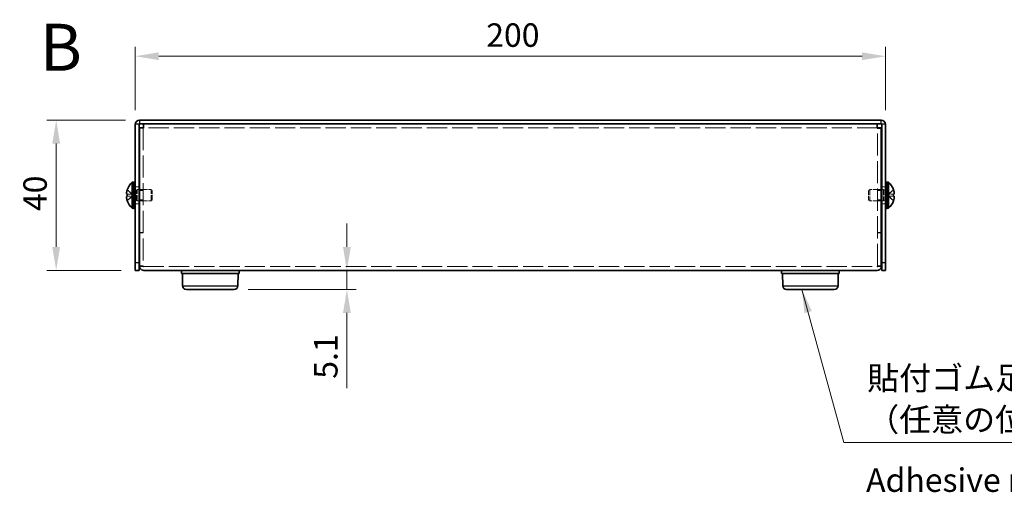
# Model space of a CAD drawing. Units: millimetres. Extents: x 36 to 2989, y 20 to 723.
# Drawn here: x 262 to 525, y 240 to 366 of the extents above; entities that cross this region are included whole.
import ezdxf

# ---------------------------------------------------------------- set-up
doc = ezdxf.new("R2010")
doc.units = ezdxf.units.MM
doc.header["$LTSCALE"] = 2.5
doc.linetypes.add('DASHED', pattern=[0.2067, 0.1654, -0.0413])
doc.layers.get('Defpoints').update_dxf_attribs({"lineweight": 25})
for name, color, linetype, lineweight in [('Dimension (ISO)', 7, 'Continuous', 18), ('Dimension (ISO) @ 1', 7, 'Continuous', 18), ('Hidden (ISO)', 7, 'DASHED', 18), ('Hidden Narrow (ISO)', 7, 'DASHED', 18), ('Symbol (ISO)', 7, 'Continuous', 18), ('Symbol (ISO) @ 1', 7, 'Continuous', 18), ('Visible (ISO)', 7, 'Continuous', 35), ('Visible Narrow (ISO)', 7, 'Continuous', 25)]:
    doc.layers.add(name, color=color, linetype=linetype, lineweight=lineweight)
doc.styles.add('Note Text (TK)', font='txt')
doc.dimstyles.new('Default - Method 1b (TK)', dxfattribs={"dimscale": 2.5, "dimtxt": 2.5, "dimasz": 2.5, "dimexe": 1, "dimexo": 1.5, "dimgap": 1, "dimtad": 1, "dimtoh": 1, "dimrnd": 1e-08, "dimdsep": 46, "dimtxsty": 'Note Text (TK)', "dimcen": 0.09, "dimdle": 5, "dimclrd": 100, "dimclre": 100, "dimclrt": 7, "dimadec": 1, "dimazin": 1, "dimtfac": 1, "dimtmove": 0, "dimatfit": 3, "dimfxl": 0, "dimtolj": 1, "dimlwd": -1, "dimlwe": -1, "dimarcsym": 0})
doc.dimstyles.new('Default - Method 1b (TK)$7', dxfattribs={"dimscale": 2.5, "dimtxt": 2.5, "dimasz": 2.5, "dimexe": 1, "dimexo": 1.5, "dimgap": 1, "dimtad": 1, "dimtoh": 1, "dimrnd": 1e-08, "dimdsep": 46, "dimtxsty": 'Note Text (TK)', "dimcen": 0.09, "dimdle": 5, "dimclrd": 256, "dimclre": 100, "dimclrt": 7, "dimadec": 1, "dimazin": 1, "dimtfac": 1, "dimtmove": 0, "dimatfit": 3, "dimfxl": 0, "dimtolj": 1, "dimlwd": -1, "dimlwe": -1, "dimarcsym": 0})

# ---------------------------------------------------------------- blocks, each defined once
blk = doc.blocks.new('*D32')
at = {"layer": 'Defpoints', "color": 0, "transparency": 16777216}
for p in [(493.31, 355.98), (293.31, 337.85), (493.31, 337.85)]:
    blk.add_point(p, dxfattribs=at)
at = {"layer": 'Dimension (ISO)', "color": 100, "transparency": 16777216}
for p, q in [((293.31, 341.6), (293.31, 358.48)), ((493.31, 341.6), (493.31, 358.48)), ((299.56, 355.98), (487.06, 355.98))]:
    blk.add_line(p, q, dxfattribs=at)
for points in [[(299.56, 357.02), (299.56, 354.94), (293.31, 355.98)], [(487.06, 357.02), (487.06, 354.94), (493.31, 355.98)]]:
    blk.add_solid(points, dxfattribs=at)
at = {"layer": 'Dimension (ISO)', "color": 7, "transparency": 16777216, "insert": (386.88, 361.61), "char_height": 6.25, "attachment_point": 4, "style": 'Note Text (TK)'}
blk.add_mtext('\\A1;200', dxfattribs=at)
blk = doc.blocks.new('*D31')
at = {"layer": 'Defpoints', "color": 0, "transparency": 16777216}
for p in [(294.41, 338.95), (272.22, 298.95), (293.31, 298.95)]:
    blk.add_point(p, dxfattribs=at)
at = {"layer": 'Dimension (ISO)', "color": 100, "transparency": 16777216}
for p, q in [((290.66, 338.95), (269.72, 338.95)), ((272.22, 332.7), (272.22, 305.2)), ((289.56, 298.95), (269.72, 298.95))]:
    blk.add_line(p, q, dxfattribs=at)
for points in [[(271.17, 332.7), (273.26, 332.7), (272.22, 338.95)], [(271.17, 305.2), (273.26, 305.2), (272.22, 298.95)]]:
    blk.add_solid(points, dxfattribs=at)
at = {"layer": 'Dimension (ISO)', "color": 7, "transparency": 16777216, "insert": (266.59, 314.73), "char_height": 6.25, "attachment_point": 4, "rotation": 90, "style": 'Note Text (TK)'}
blk.add_mtext('\\A1;40', dxfattribs=at)
blk = doc.blocks.new('*D29')
at = {"layer": 'Defpoints', "color": 0, "transparency": 16777216}
for p in [(349.73, 298.95), (319.68, 293.85), (349.73, 293.85)]:
    blk.add_point(p, dxfattribs=at)
at = {"layer": 'Dimension (ISO)', "color": 100, "transparency": 16777216}
for p, q in [((349.73, 305.2), (349.73, 311.45)), ((349.73, 298.95), (349.73, 293.85)), ((323.43, 293.85), (352.23, 293.85)), ((349.73, 287.6), (349.73, 267.58))]:
    blk.add_line(p, q, dxfattribs=at)
for points in [[(348.68, 305.2), (350.77, 305.2), (349.73, 298.95)], [(348.68, 287.6), (350.77, 287.6), (349.73, 293.85)]]:
    blk.add_solid(points, dxfattribs=at)
at = {"layer": 'Dimension (ISO)', "color": 7, "transparency": 16777216, "insert": (344.1, 270.08), "char_height": 6.25, "attachment_point": 4, "rotation": 90, "style": 'Note Text (TK)'}
blk.add_mtext('\\A1;5.1', dxfattribs=at)

msp = doc.modelspace()

# ---------------------------------------------------------------- linework, layer by layer
at = {"layer": 'Hidden (ISO)', "ltscale": 14.226832}
for p, q in [((295.407, 336.881), (295.407, 300.123)), ((491.207, 300.123), (491.207, 336.881))]:
    msp.add_line(p, q, dxfattribs=at)
at = {"layer": 'Hidden (ISO)', "ltscale": 13.056309}
msp.add_line((491.137, 336.952), (295.478, 336.952), dxfattribs=at)
at = {"layer": 'Hidden (ISO)', "ltscale": 1.447047}
for p, q in [((292.626, 319.205), (291.148, 320.397)), ((292.626, 318.699), (291.148, 318.699)), ((493.988, 318.699), (495.467, 317.507))]:
    msp.add_line(p, q, dxfattribs=at)
at = {"layer": 'Hidden (ISO)', "ltscale": 0.380839}
for p, q in [((292.807, 320.552), (293.307, 320.552)), ((293.807, 320.452), (294.307, 320.452)), ((492.807, 320.452), (492.307, 320.452)), ((493.307, 320.552), (493.807, 320.552)), ((292.807, 317.352), (293.307, 317.352)), ((293.807, 317.452), (294.307, 317.452)), ((492.807, 317.452), (492.307, 317.452)), ((493.307, 317.352), (493.807, 317.352))]:
    msp.add_line(p, q, dxfattribs=at)
at = {"layer": 'Hidden (ISO)', "ltscale": 0.528091}
for p, q in [((292.807, 320.289), (293.501, 320.289)), ((493.807, 320.289), (493.114, 320.289)), ((292.807, 317.614), (293.501, 317.614)), ((493.807, 317.614), (493.114, 317.614))]:
    msp.add_line(p, q, dxfattribs=at)
at = {"layer": 'Hidden (ISO)', "ltscale": 0.761779}
for p, q in [((293.307, 321.202), (294.307, 321.202)), ((492.307, 321.202), (493.307, 321.202)), ((295.407, 320.181), (294.407, 320.181)), ((295.407, 317.722), (294.407, 317.722)), ((492.207, 320.181), (491.207, 320.181)), ((492.207, 317.722), (491.207, 317.722)), ((293.307, 316.702), (294.307, 316.702)), ((492.307, 316.702), (493.307, 316.702)), ((295.407, 309.023), (294.407, 309.023)), ((295.407, 308.952), (294.407, 308.952)), ((491.207, 309.023), (492.207, 309.023)), ((491.207, 308.952), (492.207, 308.952)), ((295.407, 300.123), (294.407, 300.123)), ((491.207, 300.123), (492.207, 300.123))]:
    msp.add_line(p, q, dxfattribs=at)
at = {"layer": 'Hidden (ISO)', "ltscale": 0.264357}
for p, q in [((293.501, 320.289), (293.807, 320.452)), ((493.114, 320.289), (492.807, 320.452)), ((293.501, 317.614), (293.807, 317.452)), ((493.114, 317.614), (492.807, 317.452))]:
    msp.add_line(p, q, dxfattribs=at)
at = {"layer": 'Hidden (ISO)', "ltscale": 3.201223}
for p, q in [((293.501, 317.614), (293.501, 320.289)), ((493.114, 320.289), (493.114, 317.614))]:
    msp.add_line(p, q, dxfattribs=at)
at = {"layer": 'Hidden (ISO)', "ltscale": 3.590168}
for p, q in [((293.807, 317.452), (293.807, 320.452)), ((297.501, 317.452), (297.501, 320.452)), ((489.114, 320.452), (489.114, 317.452)), ((492.807, 320.452), (492.807, 317.452))]:
    msp.add_line(p, q, dxfattribs=at)
at = {"layer": 'Hidden (ISO)', "ltscale": 2.3566}
for p, q in [((294.407, 320.452), (297.501, 320.452)), ((492.207, 320.452), (489.114, 320.452)), ((294.407, 317.452), (297.501, 317.452)), ((492.207, 317.452), (489.114, 317.452))]:
    msp.add_line(p, q, dxfattribs=at)
at = {"layer": 'Hidden (ISO)', "ltscale": 0.330384}
for p, q in [((297.807, 320.145), (297.501, 320.452)), ((488.807, 320.145), (489.114, 320.452)), ((297.807, 317.759), (297.501, 317.452)), ((488.807, 317.759), (489.114, 317.452))]:
    msp.add_line(p, q, dxfattribs=at)
at = {"layer": 'Hidden (ISO)', "ltscale": 1.446751}
for p, q in [((495.467, 320.397), (493.989, 319.205)), ((291.148, 319.204), (292.626, 319.204)), ((291.148, 317.507), (292.626, 318.698)), ((493.989, 319.204), (495.467, 319.204)), ((495.467, 318.699), (493.989, 318.699))]:
    msp.add_line(p, q, dxfattribs=at)
at = {"layer": 'Hidden (ISO)', "ltscale": 0.000195751}
for p, q in [((292.626, 318.699), (292.626, 318.698)), ((493.988, 318.699), (493.989, 318.699))]:
    msp.add_line(p, q, dxfattribs=at)
at = {"layer": 'Hidden (ISO)', "ltscale": 0.384649}
for p, q in [((292.627, 319.204), (292.627, 318.699)), ((493.987, 318.699), (493.987, 319.204))]:
    msp.add_line(p, q, dxfattribs=at)
at = {"layer": 'Hidden (ISO)', "ltscale": 2.856019}
for p, q in [((297.807, 317.759), (297.807, 320.145)), ((488.807, 320.145), (488.807, 317.759))]:
    msp.add_line(p, q, dxfattribs=at)
at = {"layer": 'Hidden (ISO)', "ltscale": 0.000195763}
msp.add_line((493.988, 319.205), (493.989, 319.205), dxfattribs=at)
at = {"layer": 'Hidden (ISO)', "ltscale": 0.071672}
for p, q in [((295.407, 300.056), (295.407, 300.123)), ((491.207, 300.056), (491.207, 300.123))]:
    msp.add_line(p, q, dxfattribs=at)
at = {"layer": 'Hidden (ISO)', "ltscale": 13.0524}
msp.add_line((295.507, 299.952), (491.107, 299.952), dxfattribs=at)
at = {"layer": 'Hidden (ISO)', "ltscale": 1.391847}
msp.add_open_spline([(291.132, 320.351), (291.108, 320.274), (291.085, 320.195), (291.046, 320.036), (291.029, 319.957), (290.998, 319.774), (290.984, 319.656), (290.984, 319.415), (291.003, 319.346), (291.029, 319.275), (291.046, 319.248), (291.085, 319.213), (291.108, 319.204), (291.132, 319.204)], degree=3, knots=[0, 0, 0, 0, 0.02425367, 0.02425367, 0.05014164, 0.05014164, 0.0857031, 0.0857031, 0.12716548, 0.12716548, 0.1688502, 0.1688502, 0.20834803, 0.20834803, 0.20834803, 0.20834803], dxfattribs=at)
at = {"layer": 'Hidden (ISO)', "ltscale": 0.189052}
for points in [[(290.996, 318.515), (290.989, 318.477), (290.984, 318.426), (290.984, 318.36), (290.984, 318.36), (290.984, 318.36)], [(495.619, 318.167), (495.625, 318.227), (495.63, 318.293), (495.63, 318.36), (495.63, 318.36), (495.63, 318.36)]]:
    msp.add_open_spline(points, degree=3, knots=[0.062727066, 0.062727066, 0.062727066, 0.062727066, 0.076589111, 0.076589111, 0.076597726, 0.076597726, 0.076597726, 0.076597726], dxfattribs=at)
at = {"layer": 'Hidden (ISO)', "ltscale": 0.171932}
for points in [[(290.996, 318.167), (291.001, 318.119), (291.008, 318.072), (291.019, 318.007), (291.022, 317.988), (291.026, 317.969)], [(495.619, 318.515), (495.613, 318.546), (495.606, 318.572), (495.596, 318.602), (495.592, 318.61), (495.589, 318.618)]]:
    msp.add_open_spline(points, degree=3, knots=[0.089782917, 0.089782917, 0.089782917, 0.089782917, 0.099663191, 0.099663191, 0.103765812, 0.103765812, 0.103765812, 0.103765812], dxfattribs=at)
at = {"layer": 'Hidden (ISO)', "ltscale": 0.334753}
for points in [[(291.132, 318.699), (291.108, 318.699), (291.085, 318.69), (291.051, 318.66), (291.037, 318.641), (291.026, 318.618)], [(495.482, 317.553), (495.507, 317.63), (495.529, 317.709), (495.564, 317.848), (495.577, 317.909), (495.589, 317.969)]]:
    msp.add_open_spline(points, degree=3, knots=[0, 0, 0, 0, 0.024326161, 0.024326161, 0.043790097, 0.043790097, 0.043790097, 0.043790097], dxfattribs=at)
at = {"layer": 'Hidden Narrow (ISO)', "ltscale": 1.458217}
for points in [[(291.132, 320.351), (291.251, 320.296), (291.355, 320.213), (291.452, 320.125), (291.514, 320.069), (291.572, 320.011), (291.629, 319.952), (291.677, 319.902), (291.725, 319.853), (291.772, 319.804), (291.886, 319.685), (292, 319.563), (292.137, 319.446), (292.158, 319.428), (292.179, 319.41), (292.2, 319.394), (292.312, 319.305), (292.429, 319.235), (292.548, 319.213), (292.572, 319.208), (292.599, 319.205), (292.626, 319.205)], [(495.482, 320.351), (495.364, 320.296), (495.259, 320.213), (495.162, 320.125), (495.101, 320.069), (495.043, 320.011), (494.985, 319.952), (494.937, 319.902), (494.89, 319.853), (494.843, 319.804), (494.729, 319.685), (494.614, 319.563), (494.478, 319.446), (494.457, 319.428), (494.436, 319.41), (494.415, 319.394), (494.303, 319.305), (494.185, 319.235), (494.066, 319.213), (494.042, 319.208), (494.016, 319.205), (493.989, 319.205)], [(291.132, 317.553), (291.251, 317.608), (291.355, 317.691), (291.452, 317.779), (291.514, 317.834), (291.572, 317.893), (291.629, 317.952), (291.677, 318.001), (291.725, 318.051), (291.772, 318.1), (291.886, 318.219), (292, 318.341), (292.137, 318.458), (292.158, 318.476), (292.179, 318.493), (292.2, 318.51), (292.312, 318.599), (292.429, 318.669), (292.548, 318.691), (292.572, 318.696), (292.599, 318.699), (292.626, 318.699)], [(495.482, 317.553), (495.364, 317.608), (495.259, 317.691), (495.162, 317.779), (495.101, 317.834), (495.043, 317.893), (494.985, 317.952), (494.937, 318.001), (494.89, 318.051), (494.843, 318.1), (494.729, 318.219), (494.614, 318.341), (494.478, 318.458), (494.457, 318.476), (494.436, 318.493), (494.415, 318.51), (494.303, 318.599), (494.185, 318.669), (494.066, 318.691), (494.042, 318.696), (494.016, 318.699), (493.989, 318.699)]]:
    msp.add_open_spline(points, degree=3, knots=[0, 0, 0, 0, 0.03909132, 0.03909132, 0.03909132, 0.0637122, 0.0637122, 0.0637122, 0.08441983, 0.08441983, 0.08441983, 0.13424534, 0.13424534, 0.13424534, 0.14179205, 0.14179205, 0.14179205, 0.18177504, 0.18177504, 0.18177504, 0.1897855, 0.1897855, 0.1897855, 0.1897855], dxfattribs=at)
at = {"layer": 'Hidden Narrow (ISO)', "ltscale": 1.457933}
for points in [[(292.626, 319.205), (292.555, 319.206), (292.484, 319.225), (292.413, 319.258), (292.378, 319.274), (292.342, 319.294), (292.307, 319.317), (292.2, 319.386), (292.093, 319.481), (291.986, 319.586), (291.844, 319.726), (291.702, 319.884), (291.559, 320.024), (291.488, 320.094), (291.417, 320.159), (291.346, 320.215), (291.31, 320.243), (291.275, 320.269), (291.239, 320.292), (291.204, 320.314), (291.168, 320.334), (291.132, 320.351)], [(493.989, 319.205), (494.059, 319.206), (494.13, 319.225), (494.201, 319.258), (494.237, 319.274), (494.272, 319.294), (494.308, 319.317), (494.415, 319.386), (494.521, 319.481), (494.628, 319.586), (494.77, 319.726), (494.913, 319.884), (495.055, 320.024), (495.126, 320.094), (495.197, 320.159), (495.269, 320.215), (495.304, 320.243), (495.34, 320.269), (495.375, 320.292), (495.411, 320.314), (495.447, 320.334), (495.482, 320.351)]]:
    msp.add_open_spline(points, degree=3, knots=[-0.114803, -0.114803, -0.114803, -0.114803, -0.09354042, -0.09354042, -0.09354042, -0.08286512, -0.08286512, -0.08286512, -0.05083924, -0.05083924, -0.05083924, -0.00813805, -0.00813805, -0.00813805, 0.01321254, 0.01321254, 0.01321254, 0.02388784, 0.02388784, 0.02388784, 0.03456313, 0.03456313, 0.03456313, 0.03456313], dxfattribs=at)
at = {"layer": 'Hidden Narrow (ISO)', "ltscale": 1.458036}
for points in [[(292.626, 318.698), (292.484, 318.698), (292.342, 318.622), (292.2, 318.51), (292.058, 318.397), (291.915, 318.248), (291.773, 318.099), (291.666, 317.987), (291.559, 317.875), (291.453, 317.779), (291.346, 317.683), (291.239, 317.602), (291.132, 317.553)], [(493.989, 318.698), (494.131, 318.698), (494.273, 318.622), (494.415, 318.51), (494.557, 318.397), (494.699, 318.248), (494.842, 318.099), (494.948, 317.987), (495.055, 317.875), (495.162, 317.779), (495.269, 317.683), (495.375, 317.602), (495.482, 317.553)]]:
    msp.add_open_spline(points, degree=3, knots=[-0.114803, -0.114803, -0.114803, -0.114803, -0.07218982, -0.07218982, -0.07218982, -0.02948864, -0.02948864, -0.02948864, 0.00253725, 0.00253725, 0.00253725, 0.03456313, 0.03456313, 0.03456313, 0.03456313], dxfattribs=at)
at = {"layer": 'Visible (ISO)'}
for p, q in [((492.207, 338.952), (294.407, 338.952)), ((293.307, 337.852), (293.307, 300.952)), ((294.307, 300.952), (294.307, 337.852)), ((492.207, 337.952), (294.407, 337.952)), ((295.407, 336.881), (294.407, 336.881)), ((294.407, 300.123), (294.407, 336.881)), ((295.478, 336.952), (295.478, 337.952)), ((491.137, 336.952), (491.137, 337.952)), ((491.207, 336.881), (492.207, 336.881)), ((492.207, 336.881), (492.207, 300.123)), ((492.307, 300.952), (492.307, 337.852)), ((493.307, 300.952), (493.307, 337.852)), ((291.148, 320.397), (291.142, 320.402)), ((292.465, 315.502), (292.465, 322.402)), ((292.465, 322.402), (292.807, 322.402)), ((292.807, 322.452), (292.807, 315.452)), ((292.807, 322.452), (293.307, 322.452)), ((294.307, 320.452), (294.407, 320.452)), ((492.307, 320.452), (492.207, 320.452)), ((493.307, 322.452), (493.807, 322.452)), ((493.807, 322.452), (493.807, 315.452)), ((494.15, 322.402), (493.807, 322.402)), ((494.15, 322.402), (494.15, 315.502)), ((495.473, 320.402), (495.467, 320.397)), ((291.148, 319.204), (291.132, 319.204)), ((291.132, 318.699), (291.148, 318.699)), ((495.482, 319.204), (495.467, 319.204)), ((495.467, 318.699), (495.482, 318.699)), ((291.142, 317.502), (291.148, 317.507)), ((292.465, 315.502), (292.807, 315.502)), ((292.807, 315.452), (293.307, 315.452)), ((294.307, 317.452), (294.407, 317.452)), ((492.307, 317.452), (492.207, 317.452)), ((493.307, 315.452), (493.807, 315.452)), ((494.15, 315.502), (493.807, 315.502)), ((495.467, 317.507), (495.473, 317.502)), ((293.307, 298.952), (293.307, 300.952)), ((294.307, 300.952), (294.307, 298.952)), ((294.407, 300.123), (294.407, 300.052)), ((295.407, 300.052), (294.407, 300.052)), ((295.407, 300.052), (295.407, 300.056)), ((491.207, 300.052), (491.207, 300.056)), ((491.207, 300.052), (492.207, 300.052)), ((492.207, 300.052), (492.207, 300.123)), ((492.307, 298.952), (492.307, 300.952)), ((493.307, 300.952), (493.307, 298.952)), ((293.307, 298.952), (294.307, 298.952)), ((491.107, 298.952), (295.507, 298.952)), ((305.607, 298.952), (305.607, 298.152)), ((305.607, 298.152), (321.007, 298.152)), ((305.936, 294.843), (305.907, 298.152)), ((320.678, 294.843), (320.707, 298.152)), ((321.007, 298.952), (321.007, 298.152)), ((465.607, 298.952), (465.607, 298.152)), ((465.607, 298.152), (481.007, 298.152)), ((465.936, 294.843), (465.907, 298.152)), ((480.678, 294.843), (480.707, 298.152)), ((481.007, 298.952), (481.007, 298.152)), ((492.307, 298.952), (493.307, 298.952)), ((319.678, 293.852), (306.936, 293.852)), ((479.678, 293.852), (466.936, 293.852))]:
    msp.add_line(p, q, dxfattribs=at)
for centre, radius, start, end in [((294.407, 337.852), 1.1, 90, 180), ((492.207, 337.852), 1.1, 0, 90), ((294.407, 337.852), 0.1, 90, 180), ((492.207, 337.852), 0.1, 0, 90), ((295.507, 318.952), 4.593, 161.65841, 162.27001), ((295.507, 318.952), 4.6, 131.40962, 161.62606), ((491.107, 318.952), 4.6, 18.37394, 48.59038), ((491.107, 318.952), 4.593, 17.72999, 18.34159), ((295.507, 318.952), 4.593, 197.72999, 198.34159), ((295.507, 318.952), 4.6, 198.37394, 228.59038), ((491.107, 318.952), 4.6, 311.40962, 341.62606), ((491.107, 318.952), 4.593, 341.65841, 342.27001), ((306.936, 294.852), 1, 180.5, 270), ((319.678, 294.852), 1, 270, 359.5), ((466.936, 294.852), 1, 180.5, 270), ((479.678, 294.852), 1, 270, 359.5)]:
    msp.add_arc(centre, radius, start, end, dxfattribs=at)
for centre, major_axis in [((294.496, 318.952), (0, -4.309)), ((492.118, 318.952), (0, 4.309))]:
    msp.add_ellipse(centre, major_axis=major_axis, ratio=0.7785348, start_param=4.6537531, end_param=4.7710248, dxfattribs=at)
for points, knots in [([(294.407, 336.881), (294.407, 336.873), (294.794, 336.864), (295.285, 336.856), (295.358, 336.854), (295.433, 336.853), (295.507, 336.852)], [0, 0, 0, 0, 1.3672657, 1.3672657, 1.3672657, 1.5707963, 1.5707963, 1.5707963, 1.5707963]), ([(295.507, 336.852), (295.499, 337.353), (295.49, 337.828), (295.482, 337.929), (295.481, 337.944), (295.479, 337.952), (295.478, 337.952)], [0, 0, 0, 0, 1.3672657, 1.3672657, 1.3672657, 1.5707963, 1.5707963, 1.5707963, 1.5707963]), ([(491.137, 337.952), (491.128, 337.952), (491.12, 337.565), (491.111, 337.074), (491.11, 337.001), (491.109, 336.927), (491.107, 336.852)], [0, 0, 0, 0, 1.3672657, 1.3672657, 1.3672657, 1.5707963, 1.5707963, 1.5707963, 1.5707963]), ([(491.107, 336.852), (491.609, 336.86), (492.083, 336.869), (492.185, 336.877), (492.2, 336.879), (492.207, 336.88), (492.207, 336.881)], [0, 0, 0, 0, 1.3672657, 1.3672657, 1.3672657, 1.5707963, 1.5707963, 1.5707963, 1.5707963]), ([(291.132, 319.204), (291.108, 319.204), (291.085, 319.213), (291.046, 319.248), (291.029, 319.275), (291.002, 319.347), (290.984, 319.417), (290.984, 319.654), (290.998, 319.771), (291.029, 319.955), (291.046, 320.035), (291.085, 320.195), (291.108, 320.273), (291.132, 320.351)], [0, 0, 0, 0, 0.02432616, 0.02432616, 0.0500119, 0.0500119, 0.07658911, 0.07658911, 0.09966319, 0.09966319, 0.11646118, 0.11646118, 0.1321878, 0.1321878, 0.1321878, 0.1321878]), ([(495.482, 319.204), (495.507, 319.204), (495.529, 319.213), (495.569, 319.248), (495.586, 319.275), (495.612, 319.347), (495.63, 319.417), (495.63, 319.654), (495.617, 319.771), (495.586, 319.955), (495.569, 320.035), (495.529, 320.195), (495.507, 320.273), (495.482, 320.351)], [0, 0, 0, 0, 0.02432616, 0.02432616, 0.0500119, 0.0500119, 0.07658911, 0.07658911, 0.09966319, 0.09966319, 0.11646118, 0.11646118, 0.1321878, 0.1321878, 0.1321878, 0.1321878]), ([(495.482, 320.351), (495.507, 320.274), (495.529, 320.195), (495.569, 320.036), (495.585, 319.957), (495.616, 319.774), (495.63, 319.656), (495.63, 319.415), (495.611, 319.346), (495.585, 319.275), (495.569, 319.248), (495.529, 319.213), (495.507, 319.204), (495.482, 319.204)], [0, 0, 0, 0, 0.02425367, 0.02425367, 0.05014164, 0.05014164, 0.0857031, 0.0857031, 0.12716548, 0.12716548, 0.1688502, 0.1688502, 0.20834803, 0.20834803, 0.20834803, 0.20834803]), ([(291.132, 317.553), (291.108, 317.63), (291.085, 317.709), (291.046, 317.868), (291.029, 317.948), (291.002, 318.105), (290.984, 318.233), (290.984, 318.47), (290.998, 318.543), (291.029, 318.629), (291.046, 318.656), (291.085, 318.691), (291.108, 318.699), (291.132, 318.699)], [0, 0, 0, 0, 0.02432616, 0.02432616, 0.0500119, 0.0500119, 0.07658911, 0.07658911, 0.09966319, 0.09966319, 0.11646118, 0.11646118, 0.1321878, 0.1321878, 0.1321878, 0.1321878]), ([(291.026, 318.618), (291.022, 318.61), (291.019, 318.602), (291.009, 318.576), (291.002, 318.551), (290.996, 318.515)], [0.043790097, 0.043790097, 0.043790097, 0.043790097, 0.0500119, 0.0500119, 0.062727066, 0.062727066, 0.062727066, 0.062727066]), ([(291.026, 317.969), (291.037, 317.909), (291.051, 317.848), (291.085, 317.709), (291.108, 317.63), (291.132, 317.553)], [0.103765812, 0.103765812, 0.103765812, 0.103765812, 0.116461181, 0.116461181, 0.1321878, 0.1321878, 0.1321878, 0.1321878]), ([(495.589, 318.618), (495.577, 318.642), (495.564, 318.66), (495.529, 318.691), (495.507, 318.699), (495.482, 318.699)], [0.103765812, 0.103765812, 0.103765812, 0.103765812, 0.116461181, 0.116461181, 0.1321878, 0.1321878, 0.1321878, 0.1321878]), ([(495.482, 318.699), (495.507, 318.699), (495.529, 318.69), (495.569, 318.656), (495.586, 318.629), (495.612, 318.556), (495.63, 318.487), (495.63, 318.25), (495.617, 318.132), (495.586, 317.949), (495.569, 317.869), (495.529, 317.709), (495.507, 317.63), (495.482, 317.553)], [0, 0, 0, 0, 0.02432616, 0.02432616, 0.0500119, 0.0500119, 0.07658911, 0.07658911, 0.09966319, 0.09966319, 0.11646118, 0.11646118, 0.1321878, 0.1321878, 0.1321878, 0.1321878]), ([(495.589, 317.969), (495.592, 317.988), (495.596, 318.007), (495.605, 318.064), (495.613, 318.113), (495.619, 318.167)], [0.043790097, 0.043790097, 0.043790097, 0.043790097, 0.0500119, 0.0500119, 0.062727066, 0.062727066, 0.062727066, 0.062727066]), ([(294.407, 300.052), (294.407, 299.551), (294.794, 299.076), (295.285, 298.975), (295.358, 298.959), (295.433, 298.952), (295.507, 298.952)], [0, 0, 0, 0, 1.3672657, 1.3672657, 1.3672657, 1.5707963, 1.5707963, 1.5707963, 1.5707963]), ([(491.107, 298.952), (491.609, 298.952), (492.083, 299.339), (492.185, 299.83), (492.2, 299.903), (492.207, 299.977), (492.207, 300.052)], [0, 0, 0, 0, 1.3672657, 1.3672657, 1.3672657, 1.5707963, 1.5707963, 1.5707963, 1.5707963])]:
    msp.add_open_spline(points, degree=3, knots=knots, dxfattribs=at)
for points in [[(295.507, 336.852), (295.455, 336.862), (295.407, 336.871), (295.407, 336.881)], [(295.507, 336.852), (295.498, 336.904), (295.488, 336.952), (295.478, 336.952)], [(491.107, 336.852), (491.117, 336.904), (491.127, 336.952), (491.137, 336.952)], [(491.107, 336.852), (491.16, 336.862), (491.207, 336.871), (491.207, 336.881)], [(290.984, 318.36), (290.984, 318.297), (290.989, 318.232), (290.996, 318.167)], [(495.63, 318.36), (495.63, 318.423), (495.626, 318.474), (495.619, 318.515)], [(295.507, 299.952), (295.455, 299.952), (295.407, 300), (295.407, 300.052)], [(491.107, 299.952), (491.16, 299.952), (491.207, 300), (491.207, 300.052)]]:
    msp.add_open_spline(points, degree=3, dxfattribs=at)
at = {"layer": 'Visible Narrow (ISO)'}
for p, q in [((294.407, 338.952), (294.407, 337.952)), ((492.207, 337.952), (492.207, 338.952)), ((294.307, 337.852), (293.307, 337.852)), ((493.307, 337.852), (492.307, 337.852)), ((294.307, 300.952), (293.307, 300.952)), ((493.307, 300.952), (492.307, 300.952)), ((305.936, 294.843), (320.678, 294.843)), ((465.936, 294.843), (480.678, 294.843))]:
    msp.add_line(p, q, dxfattribs=at)

# ---------------------------------------------------------------- texts
at = {"layer": 'Symbol (ISO) @ 1', "color": 7, "style": 'Note Text (TK)'}
for s, insert, char_height, width, attachment_point, line_spacing_factor in [('{\\fArial|b1|i0;\\H12.5000;B}', (267.866, 358.373), 12.5, 12.83685, 4, 1.5), ('{貼付ゴム足\\P（任意の位置に取付できます）}', (488.45, 254.137), 6.25, 117.32457, 7, 1.058182), ('{Adhesive rubber feet}', (488.158, 242.265), 6.25, 130.40588, 4, 1.5)]:
    msp.add_mtext(s, dxfattribs=dict(at, insert=insert, char_height=char_height, width=width, attachment_point=attachment_point, line_spacing_factor=line_spacing_factor))

# ---------------------------------------------------------------- dimensions: what is measured, and where the dimension line sits
at = {"layer": 'Dimension (ISO) @ 1', "color": 100, "true_color": 0x00ff3f}
for base, p1, p2, angle, override, picture, middle in [((493.307, 355.981), (293.307, 337.852), (493.307, 337.852), 180, {"dimscale": 1, "dimtxt": 6.25, "dimasz": 6.25, "dimexe": 2.5, "dimexo": 3.75, "dimgap": 2.5, "dimtoh": 0, "dimdec": 2, "dimcen": 0.225, "dimtp": 0, "dimtm": 0, "dimtdec": 2, "dimtix": 0, "dimtofl": 0, "dimtmove": 0, "dimatfit": 1}, '*D32', (393.307, 355.981)), ((272.216, 298.952), (294.407, 338.952), (293.307, 298.952), 90, {"dimscale": 1, "dimtxt": 6.25, "dimasz": 6.25, "dimexe": 2.5, "dimexo": 3.75, "dimgap": 2.5, "dimtoh": 0, "dimdec": 2, "dimcen": 0.225, "dimtp": 0, "dimtm": 0, "dimtdec": 2, "dimtix": 0, "dimtofl": 0, "dimtmove": 0, "dimatfit": 1}, '*D31', (272.216, 318.952)), ((349.726, 293.852), (349.726, 298.952), (319.678, 293.852), 90, {"dimscale": 1, "dimtxt": 6.25, "dimasz": 6.25, "dimexe": 2.5, "dimexo": 3.75, "dimgap": 2.5, "dimtoh": 0, "dimdec": 2, "dimcen": 0.225, "dimse1": 1, "dimtp": 0, "dimtm": 0, "dimtdec": 2, "dimtix": 0, "dimtofl": 1, "dimtmove": 0, "dimatfit": 1}, '*D29', (349.726, 274.466))]:
    dim = msp.add_linear_dim(base=base, p1=p1, p2=p2, angle=angle, dimstyle='Default - Method 1b (TK)', override=override, dxfattribs=at)
    dim.commit()
    dim.dimension.update_dxf_attribs({"geometry": picture, "text_midpoint": middle, "dimtype": 128})

# ---------------------------------------------------------------- leaders
at = {"layer": 'Symbol (ISO)', "color": 100, "true_color": 0x00ff40, "annotation_type": 0, "has_hookline": 1, "hookline_direction": 0, "text_width": 110.689}
msp.add_leader([(471.054, 293.852), (482.2, 253.095), (488.45, 253.095)], dimstyle='Default - Method 1b (TK)$7', override={"dimgap": 0, "dimtad": 1}, dxfattribs=at)

doc.saveas('drawing.dxf')
